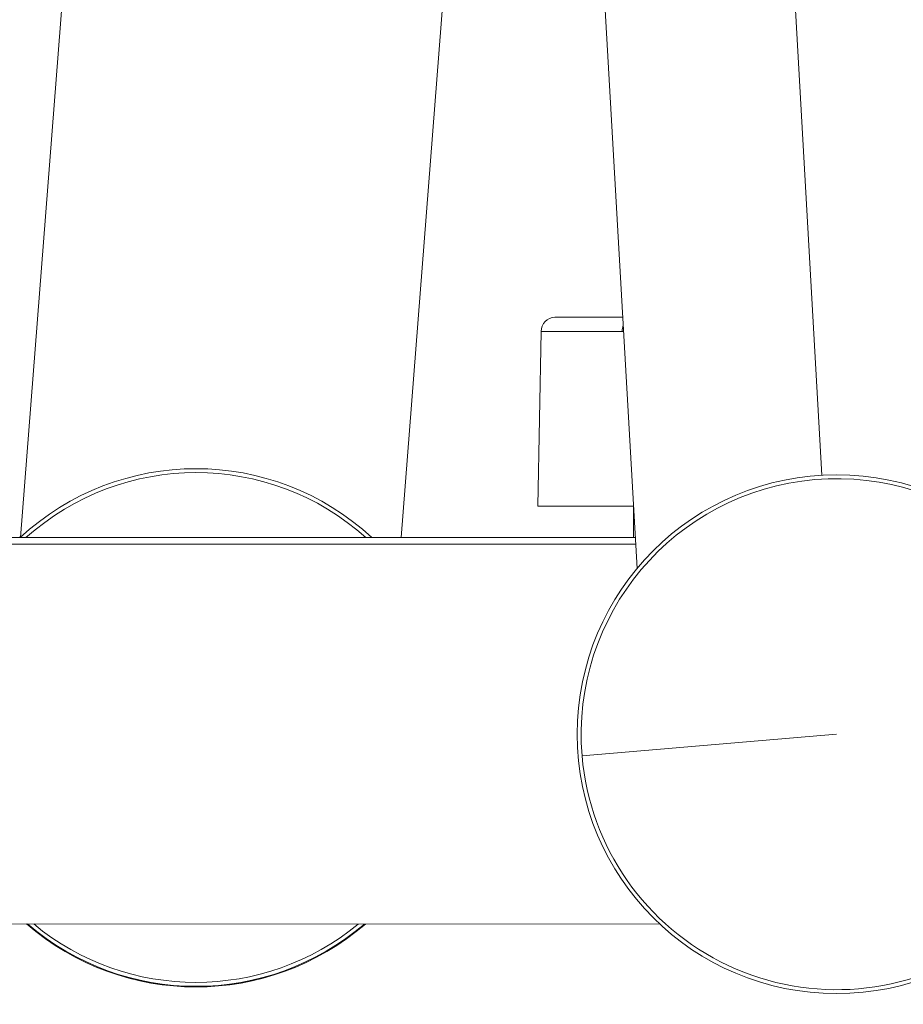
# Model space of a CAD drawing. Units: inches. Extents: x 1980 to 9968, y -1604 to 3014.
# Drawn here: x 6182 to 6322, y -1366 to -1210 of the extents above; entities that cross this region are included whole.
import ezdxf

# ---------------------------------------------------------------- set-up
doc = ezdxf.new("R2010")
doc.units = ezdxf.units.IN
doc.header["$MEASUREMENT"] = 0
doc.styles.get("Standard").update_dxf_attribs({"font": 'arial.ttf'})
doc.dimstyles.new('ISO-25', dxfattribs={"dimtxt": 2.5, "dimasz": 2.5, "dimexe": 1.25, "dimexo": 0.625, "dimtad": 1, "dimtxsty": 'Standard', "dimcen": 2.5, "dimadec": 0, "dimazin": 0, "dimtfac": 1, "dimtmove": 0, "dimatfit": 3, "dimfxl": 1, "dimarcsym": 0})

# ---------------------------------------------------------------- blocks, each defined once
blk = doc.blocks.new('*D8')
at = {"color": 0, "lineweight": -2, "transparency": 16777216}
for p, q in [((5132.75, 2797.96), (5132.75, 2879.21)), ((6679.9, 2797.96), (6679.9, 2879.21)), ((5172.75, 2877.96), (6639.9, 2877.96))]:
    blk.add_line(p, q, dxfattribs=at)
at = {"color": 0, "transparency": 16777216}
for points in [[(5172.75, 2884.63), (5172.75, 2871.29), (5132.75, 2877.96)], [(6639.9, 2884.63), (6639.9, 2871.29), (6679.9, 2877.96)]]:
    blk.add_solid(points, dxfattribs=at)
at = {"layer": 'Defpoints', "color": 0, "transparency": 16777216}
for p in [(6679.9, 2877.96), (5132.75, -1323.64), (6679.9, -1323.47)]:
    blk.add_point(p, dxfattribs=at)
at = {"color": 0, "transparency": 16777216, "insert": (5906.33, 2938.81), "char_height": 80, "attachment_point": 5}
blk.add_mtext('155', dxfattribs=at)

msp = doc.modelspace()

# ---------------------------------------------------------------- linework, layer by layer
at = {"color": 0, "linetype": 'Continuous', "lineweight": 0, "extrusion": (0, 1, -2.22045e-16)}
for p, q in [((6211.869, -910.004), (6182.057, -1292.198)), ((6309.358, -1282.321), (6288.305, -912.834)), ((6258.204, -914.549), (6280.004, -1297.136)), ((6264.027, -1016.741), (6242.537, -1292.236)), ((6266.937, -1257.236), (6277.73, -1257.235)), ((6264.747, -1259.494), (6264.265, -1287.234)), ((6277.611, -1259.492), (6264.747, -1259.494)), ((6264.265, -1287.234), (6279.439, -1287.232)), ((6279.44, -1287.244), (6279.44, -1292.232)), ((6279.44, -1292.232), (6135.593, -1292.248)), ((6135.593, -1292.248), (6279.44, -1292.232)), ((6279.724, -1292.232), (6279.44, -1292.232)), ((6124.966, -1293.289), (6279.785, -1293.302)), ((6279.785, -1293.302), (6124.966, -1293.289)), ((6311.702, -1323.455), (6271.273, -1326.911)), ((6283.621, -1353.602), (5983.562, -1353.578))]:
    msp.add_line(p, q, dxfattribs=at)
at = {"color": 0, "linetype": 'Continuous', "lineweight": 0}
msp.add_circle((6311.702, -1323.455), 41.2, dxfattribs=at)
at = {"color": 0, "linetype": 'Continuous', "lineweight": 0, "extrusion": (0, -2.22045e-16, -1)}
for centre, radius, start, end in [((-6267.046, -1259.534), 2.3, 0.99375, 87.2698), ((-6209.944, -1322.39), 40.475, 48.14421, 131.84329), ((-6311.702, -1323.455), 40.576, 355.11306, 175.11306), ((-6311.702, -1323.455), 40.576, 175.11306, 355.11306), ((-6209.944, -1322.39), 40.475, 230.44849, 309.56083)]:
    msp.add_arc(centre, radius, start, end, dxfattribs=at)
at = {"color": 0, "linetype": 'Continuous', "lineweight": 0}
for radius, start, end in [(41.1, 47.19333, 132.81917), (41.2, 132.57702, 132.96907), (41.2, 229.23421, 310.75647), (41.1, 229.39621, 310.59448)]:
    msp.add_arc((6209.944, -1322.39), radius, start, end, dxfattribs=at)
msp.add_ellipse((6279.486, -1259.532), major_axis=(0, -2.3), ratio=0.8154094, start_param=-2.028097, end_param=-1.5882496, dxfattribs=at)
msp.add_open_spline([(6277.611, -1259.492), (6277.693, -1259.492), (6277.776, -1259.492), (6277.859, -1259.493)], degree=3, dxfattribs=at)

# ---------------------------------------------------------------- dimensions: what is measured, and where the dimension line sits
dim = msp.add_linear_dim(base=(6679.902, 2877.96), p1=(5132.751, -1323.639), p2=(6679.902, -1323.468), text='155', dimstyle='ISO-25', override={"dimtxt": 80, "dimasz": 40, "dimgap": 20, "dimtad": 2, "dimfxl": 80, "dimfxlon": 1})
dim.commit()
dim.dimension.update_dxf_attribs({"geometry": '*D8', "text_midpoint": (5906.327, 2938.806)})

doc.saveas('drawing.dxf')
